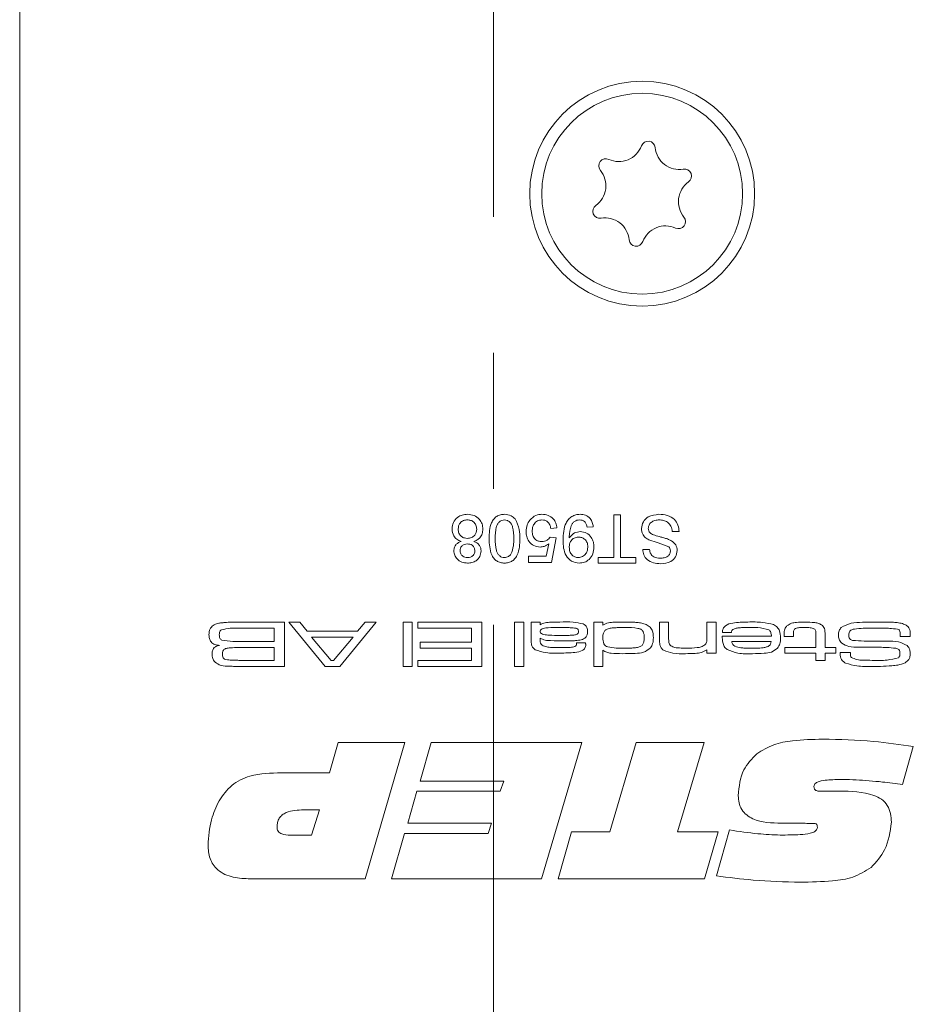
# Model space of a CAD drawing. Units: millimetres. Extents: x 0 to 210, y 0 to 297.
# Drawn here: x 136 to 153, y 104 to 122 of the extents above; entities that cross this region are included whole.
import ezdxf

# ---------------------------------------------------------------- set-up
doc = ezdxf.new("R2010")
doc.units = ezdxf.units.MM
doc.linetypes.add('CENTERX2', pattern=[20.32, 12.7, -2.54, 2.54, -2.54])

msp = doc.modelspace()

# ---------------------------------------------------------------- linework, layer by layer
at = {"color": 7, "linetype": 'CENTERX2', "lineweight": 0}
msp.add_line((145.192, 98.0602), (145.192, 198.049), dxfattribs=at)
at = {"color": 7, "linetype": 'Continuous', "lineweight": 15}
for p, q in [((136.342, 99.3133), (136.342, 182.8133)), ((147.4352, 112.0181), (147.4352, 112.8133)), ((147.4352, 112.8133), (147.562, 112.8133)), ((147.562, 112.8133), (147.562, 112.0181)), ((146.375, 112.5713), (146.2597, 112.5598)), ((147.0549, 112.5943), (146.9397, 112.5828)), ((146.2482, 112.3984), (146.3635, 112.3869)), ((146.3635, 112.3869), (146.2713, 111.9259)), ((148.6568, 112.5021), (148.5301, 112.5021)), ((146.1771, 112.0411), (146.2228, 112.274)), ((145.8449, 112.0411), (146.1771, 112.0411)), ((145.8449, 111.9259), (145.8449, 112.0411)), ((147.1471, 112.0181), (147.4352, 112.0181)), ((147.1471, 111.9144), (147.1471, 112.0181)), ((147.562, 112.0181), (147.8501, 112.0181)), ((147.8501, 112.0181), (147.8501, 111.9144)), ((147.9769, 112.1679), (148.1037, 112.1679)), ((146.2713, 111.9259), (145.8449, 111.9259)), ((147.8501, 111.9144), (147.1471, 111.9144)), ((140.4867, 110.8133), (141.2866, 110.8133)), ((141.2866, 110.8133), (141.2866, 109.9834)), ((142.0469, 109.9834), (141.3669, 110.8133)), ((141.3669, 110.8133), (141.5708, 110.8133)), ((141.5708, 110.8133), (141.7117, 110.6428)), ((142.9979, 110.8133), (142.319, 109.9834)), ((142.6517, 110.6428), (142.7935, 110.8133)), ((142.7935, 110.8133), (142.9979, 110.8133)), ((143.5035, 110.8133), (143.674, 110.8133)), ((143.5035, 109.9834), (143.5035, 110.8133)), ((143.674, 110.8133), (143.674, 109.9834)), ((143.7763, 110.6996), (143.7763, 110.8133)), ((143.7763, 110.8133), (144.9701, 110.8133)), ((144.9701, 110.8133), (144.9701, 109.9834)), ((145.584, 110.8133), (145.7545, 110.8133)), ((145.584, 109.9834), (145.584, 110.8133)), ((145.7545, 110.8133), (145.7545, 109.9834)), ((145.8909, 110.8133), (146.0615, 110.8133)), ((145.8909, 110.511), (145.8909, 110.8133)), ((146.0615, 110.8133), (146.0593, 110.7609)), ((147.0619, 110.8133), (147.2325, 110.8133)), ((147.0619, 109.9834), (147.0619, 110.8133)), ((147.2325, 110.8133), (147.2325, 110.7559)), ((148.2898, 110.8133), (148.4603, 110.8133)), ((148.2898, 110.4873), (148.2898, 110.8133)), ((148.4603, 110.8133), (148.4603, 110.5248)), ((149.1765, 110.8133), (149.3471, 110.8133)), ((149.1765, 110.5442), (149.1765, 110.8133)), ((149.3471, 110.8133), (149.3471, 110.2335)), ((141.0933, 110.6996), (140.4867, 110.6996)), ((141.0933, 110.4495), (141.0933, 110.6996)), ((141.7117, 110.6428), (142.6517, 110.6428)), ((141.793, 110.5291), (142.1566, 110.0971)), ((142.5666, 110.5291), (141.793, 110.5291)), ((142.2005, 110.0971), (142.5666, 110.5291)), ((144.7768, 110.6996), (143.7763, 110.6996)), ((144.7768, 110.4381), (144.7768, 110.6996)), ((149.4632, 110.5518), (150.382, 110.5518)), ((149.6338, 110.62), (149.4648, 110.62)), ((150.6204, 110.5404), (150.6204, 110.5868)), ((150.7909, 110.5404), (150.6204, 110.5404)), ((150.7909, 110.5868), (150.7909, 110.5404)), ((151.2116, 110.3358), (151.2117, 110.5634)), ((151.3821, 110.5927), (151.3821, 110.3358)), ((152.975, 110.5404), (152.787, 110.5404)), ((140.4867, 110.4495), (141.0933, 110.4495)), ((143.8218, 110.4381), (144.7768, 110.4381)), ((143.8218, 110.3244), (143.8218, 110.4381)), ((146.0615, 110.5107), (146.0615, 110.4724)), ((146.7393, 110.4268), (146.9058, 110.4268)), ((150.3775, 110.4495), (149.6414, 110.4495)), ((141.0933, 110.3358), (140.4867, 110.3358)), ((141.0933, 110.0971), (141.0933, 110.3358)), ((144.7768, 110.3244), (143.8218, 110.3244)), ((144.7768, 110.0971), (144.7768, 110.3244)), ((147.2325, 110.2849), (147.2325, 109.9834)), ((149.1765, 110.2335), (149.1765, 110.296)), ((149.3471, 110.2335), (149.1765, 110.2335)), ((150.6317, 110.3358), (151.2116, 110.3358)), ((150.6317, 110.2335), (150.6317, 110.3358)), ((151.2116, 110.2335), (150.6317, 110.2335)), ((151.2116, 110.0971), (151.2116, 110.2335)), ((151.3821, 110.3358), (151.5867, 110.3358)), ((151.5867, 110.2335), (151.3821, 110.2335)), ((151.3821, 110.2335), (151.3821, 110.0971)), ((151.5867, 110.3358), (151.5867, 110.2335)), ((151.6647, 110.2449), (151.8571, 110.2449)), ((151.8571, 110.2449), (151.8571, 110.2212)), ((140.4867, 110.0971), (141.0933, 110.0971)), ((141.2866, 109.9834), (140.4867, 109.9835)), ((142.319, 109.9834), (142.0469, 109.9834)), ((142.1566, 110.0971), (142.2005, 110.0971)), ((143.674, 109.9834), (143.5035, 109.9834)), ((143.7763, 110.0971), (144.7768, 110.0971)), ((143.7763, 109.9834), (143.7763, 110.0971)), ((144.9701, 109.9834), (143.7763, 109.9834)), ((145.7545, 109.9834), (145.584, 109.9834)), ((147.2325, 109.9834), (147.0619, 109.9834)), ((151.3821, 110.0971), (151.2116, 110.0971)), ((142.1274, 107.9975), (142.2865, 108.5633)), ((142.2865, 108.5633), (143.5371, 108.5633)), ((143.5371, 108.5633), (142.7915, 106.017)), ((143.8195, 107.8403), (144.0233, 108.5633)), ((144.0233, 108.5633), (146.8378, 108.5633)), ((146.8378, 108.5633), (146.0863, 106.017)), ((147.3643, 106.8972), (147.856, 108.5633)), ((147.856, 108.5633), (149.1223, 108.5633)), ((149.1223, 108.5633), (148.6291, 106.8972)), ((153.0306, 108.4891), (152.8316, 107.7813)), ((141.2339, 107.9975), (142.1274, 107.9975)), ((145.3819, 107.8403), (143.8195, 107.8403)), ((145.3181, 107.6517), (145.3819, 107.8403)), ((143.5926, 107.0544), (143.7591, 107.6517)), ((143.7591, 107.6517), (145.3181, 107.6517)), ((151.6003, 107.6551), (151.6528, 107.6551)), ((141.9412, 107.3059), (141.649, 107.3059)), ((141.7885, 106.8343), (141.9412, 107.3059)), ((145.155, 107.0544), (143.5926, 107.0544)), ((145.0912, 106.8658), (145.155, 107.0544)), ((151.0099, 107.0544), (150.5678, 107.0544)), ((143.2856, 106.017), (143.5287, 106.8658)), ((143.5287, 106.8658), (145.0912, 106.8658)), ((146.3977, 106.017), (146.6472, 106.8972)), ((146.6472, 106.8972), (147.3643, 106.8972)), ((148.6291, 106.8972), (149.3841, 106.8972)), ((149.3841, 106.8972), (149.1326, 106.017)), ((149.3526, 106.073), (149.5997, 106.9291)), ((141.3995, 106.8343), (141.7885, 106.8343)), ((142.7915, 106.017), (140.6504, 106.017)), ((146.0863, 106.017), (143.2856, 106.017)), ((149.1326, 106.017), (146.3977, 106.017))]:
    msp.add_line(p, q, dxfattribs=at)
for radius in [2.1, 1.875]:
    msp.add_circle((147.967, 118.8133), radius, dxfattribs=at)
for centre, radius, start, end in [((148.0782, 119.6612), 0.1323, 5.58699, 159.45836), ((147.5302, 119.8666), 0.453, 245.58699, 339.45836), ((148.6607, 119.7182), 0.453, 185.58699, 279.45836), ((147.2883, 119.3336), 0.1323, 65.58699, 219.45836), ((146.8364, 118.9617), 0.453, 305.58699, 39.45836), ((148.7569, 119.1409), 0.1323, 305.58699, 99.45836), ((149.0975, 118.6649), 0.453, 125.58699, 219.45836), ((147.177, 118.4857), 0.1323, 125.58699, 279.45836), ((147.2732, 117.9084), 0.453, 5.58699, 99.45836), ((148.6456, 118.2929), 0.1323, 245.58699, 39.45836), ((148.4037, 117.76), 0.453, 65.58699, 159.45836), ((147.8557, 117.9654), 0.1323, 185.58699, 339.45836)]:
    msp.add_arc(centre, radius, start, end, dxfattribs=at)
for points, knots in [([(144.4158, 112.5516), (144.4206, 112.5934), (144.4302, 112.6768), (144.5092, 112.7687), (144.6056, 112.8186), (144.6711, 112.8227), (144.7039, 112.8248)], [0, 0, 0, 0, 0.2795532, 0.5590023, 0.7792468, 1, 1, 1, 1]), ([(144.7039, 112.8248), (144.746, 112.8212), (144.8301, 112.8141), (144.927, 112.7413), (144.9839, 112.6475), (144.9893, 112.5816), (144.992, 112.5486)], [0, 0, 0, 0, 0.28015538, 0.55933807, 0.77950247, 1, 1, 1, 1]), ([(145.1073, 112.37), (145.1108, 112.4736), (145.1152, 112.6032), (145.1913, 112.7367), (145.2475, 112.7899), (145.3191, 112.8204), (145.37, 112.8233), (145.3954, 112.8248)], [0, 0, 0, 0, 0.4990967, 0.6244486, 0.7495485, 0.87466, 1, 1, 1, 1]), ([(145.3954, 112.8248), (145.4386, 112.8211), (145.5159, 112.8145), (145.5716, 112.7615), (145.5962, 112.7382)], [0, 0, 0, 0, 0.55971572, 1, 1, 1, 1]), ([(145.5962, 112.7382), (145.6268, 112.6729), (145.6818, 112.5558), (145.683, 112.4269), (145.6835, 112.37)], [0, 0, 0, 0, 0.5579733, 1, 1, 1, 1]), ([(145.8675, 112.7157), (145.9033, 112.7512), (145.9672, 112.8149), (146.0563, 112.8218), (146.0957, 112.8248)], [0, 0, 0, 0, 0.5584849, 1, 1, 1, 1]), ([(146.0957, 112.8248), (146.135, 112.8216), (146.2135, 112.8151), (146.3057, 112.7492), (146.3601, 112.6626), (146.37, 112.6017), (146.375, 112.5713)], [0, 0, 0, 0, 0.2800486, 0.5592618, 0.7794466, 1, 1, 1, 1]), ([(146.4902, 112.3456), (146.4942, 112.4564), (146.4991, 112.5949), (146.5879, 112.7325), (146.6499, 112.786), (146.7254, 112.8194), (146.7795, 112.823), (146.8066, 112.8248)], [0, 0, 0, 0, 0.4985842, 0.6240165, 0.7493216, 0.8746131, 1, 1, 1, 1]), ([(146.8066, 112.8248), (146.8419, 112.8218), (146.9123, 112.8158), (146.9944, 112.755), (147.0404, 112.676), (147.0501, 112.6216), (147.0549, 112.5943)], [0, 0, 0, 0, 0.2799326, 0.5589425, 0.7792513, 1, 1, 1, 1]), ([(147.9538, 112.5581), (147.961, 112.6019), (147.9754, 112.6895), (148.0973, 112.8038), (148.2109, 112.8168), (148.2803, 112.8248)], [0, 0, 0, 0, 0.2799417, 0.5600797, 1, 1, 1, 1]), ([(148.2803, 112.8248), (148.3327, 112.8222), (148.4372, 112.8169), (148.5687, 112.7416), (148.6428, 112.6249), (148.6521, 112.5431), (148.6568, 112.5021)], [0, 0, 0, 0, 0.2808205, 0.5595693, 0.779624, 1, 1, 1, 1]), ([(144.5836, 112.3203), (144.557, 112.3313), (144.5039, 112.3532), (144.4312, 112.4317), (144.4217, 112.5062), (144.4158, 112.5516)], [0, 0, 0, 0, 0.2812138, 0.561731, 1, 1, 1, 1]), ([(144.703, 112.7211), (144.6773, 112.7191), (144.6259, 112.715), (144.567, 112.6693), (144.5356, 112.6103), (144.5326, 112.5701), (144.5311, 112.55)], [0, 0, 0, 0, 0.2802073, 0.5591052, 0.7793539, 1, 1, 1, 1]), ([(144.5311, 112.55), (144.5336, 112.5239), (144.5387, 112.4717), (144.5847, 112.4115), (144.645, 112.3794), (144.6859, 112.3767), (144.7065, 112.3754)], [0, 0, 0, 0, 0.2799814, 0.5592607, 0.7793218, 1, 1, 1, 1]), ([(144.8768, 112.5464), (144.8744, 112.5724), (144.8697, 112.6242), (144.8253, 112.6859), (144.7639, 112.7152), (144.7233, 112.7191), (144.703, 112.7211)], [0, 0, 0, 0, 0.2804551, 0.5585534, 0.7792147, 1, 1, 1, 1]), ([(144.7065, 112.3754), (144.7321, 112.3775), (144.7832, 112.3816), (144.8407, 112.4282), (144.8723, 112.4865), (144.8753, 112.5264), (144.8768, 112.5464)], [0, 0, 0, 0, 0.2801094, 0.559015, 0.779274, 1, 1, 1, 1]), ([(144.992, 112.5486), (144.99, 112.5196), (144.9859, 112.4617), (144.9445, 112.3898), (144.8862, 112.3418), (144.843, 112.3274), (144.8213, 112.3203)], [0, 0, 0, 0, 0.2801923, 0.559525, 0.779549, 1, 1, 1, 1]), ([(145.3954, 112.7211), (145.3771, 112.7191), (145.3405, 112.7152), (145.2945, 112.6827), (145.2598, 112.6397), (145.2245, 112.5348), (145.2234, 112.443), (145.2225, 112.3696)], [0, 0, 0, 0, 0.1246563, 0.2494203, 0.3743874, 0.4995905, 1, 1, 1, 1]), ([(145.5683, 112.3696), (145.5673, 112.443), (145.5662, 112.5347), (145.5312, 112.6398), (145.4962, 112.6826), (145.4505, 112.7155), (145.4137, 112.7192), (145.3954, 112.7211)], [0, 0, 0, 0, 0.5003629, 0.6255677, 0.7505383, 0.8753036, 1, 1, 1, 1]), ([(145.7988, 112.505), (145.802, 112.5477), (145.8077, 112.6239), (145.8493, 112.6876), (145.8675, 112.7157)], [0, 0, 0, 0, 0.5597607, 1, 1, 1, 1]), ([(146.095, 112.7211), (146.0655, 112.718), (146.0066, 112.7119), (145.9457, 112.6508), (145.9177, 112.5807), (145.9152, 112.5348), (145.914, 112.5119)], [0, 0, 0, 0, 0.2795388, 0.5582516, 0.7788844, 1, 1, 1, 1]), ([(146.2597, 112.5598), (146.255, 112.5832), (146.2454, 112.63), (146.2067, 112.6868), (146.1513, 112.7172), (146.1138, 112.7198), (146.095, 112.7211)], [0, 0, 0, 0, 0.2807138, 0.5599263, 0.7796221, 1, 1, 1, 1]), ([(146.8007, 112.7211), (146.7833, 112.7198), (146.7487, 112.7171), (146.7012, 112.6939), (146.6631, 112.6575), (146.6188, 112.5626), (146.6111, 112.476), (146.6049, 112.4067)], [0, 0, 0, 0, 0.12519118, 0.25029999, 0.37536102, 0.50063847, 1, 1, 1, 1]), ([(146.9397, 112.5828), (146.9354, 112.6026), (146.9269, 112.6421), (146.8953, 112.691), (146.8485, 112.7174), (146.8166, 112.7199), (146.8007, 112.7211)], [0, 0, 0, 0, 0.2807276, 0.5598101, 0.779704, 1, 1, 1, 1]), ([(148.1098, 112.3408), (148.086, 112.3529), (148.0385, 112.377), (147.9867, 112.432), (147.9581, 112.4954), (147.9553, 112.5372), (147.9538, 112.5581)], [0, 0, 0, 0, 0.2802585, 0.5596944, 0.7798144, 1, 1, 1, 1]), ([(148.2859, 112.7211), (148.2589, 112.7194), (148.2051, 112.716), (148.1356, 112.683), (148.0897, 112.6276), (148.0836, 112.5854), (148.0806, 112.5643)], [0, 0, 0, 0, 0.2808543, 0.5607254, 0.7804556, 1, 1, 1, 1]), ([(148.0806, 112.5643), (148.0821, 112.5488), (148.0851, 112.5178), (148.1179, 112.4704), (148.1542, 112.4533), (148.1764, 112.4429)], [0, 0, 0, 0, 0.280145, 0.5598842, 1, 1, 1, 1]), ([(148.5301, 112.5021), (148.5249, 112.5364), (148.5147, 112.6047), (148.4482, 112.6794), (148.3666, 112.7155), (148.3128, 112.7192), (148.2859, 112.7211)], [0, 0, 0, 0, 0.2805905, 0.5586566, 0.7791982, 1, 1, 1, 1]), ([(145.3954, 111.9144), (145.3699, 111.916), (145.319, 111.9193), (145.2476, 111.9499), (145.1902, 112.0021), (145.1189, 112.1385), (145.1125, 112.2672), (145.1073, 112.37)], [0, 0, 0, 0, 0.1253845, 0.2506435, 0.375694, 0.5011012, 1, 1, 1, 1]), ([(145.2225, 112.3696), (145.2234, 112.2959), (145.2244, 112.2038), (145.2605, 112.0989), (145.295, 112.0556), (145.3414, 112.0233), (145.3783, 112.0198), (145.3967, 112.0181)], [0, 0, 0, 0, 0.5003787, 0.6255594, 0.7505268, 0.875236, 1, 1, 1, 1]), ([(145.6835, 112.37), (145.6801, 112.2662), (145.6758, 112.1364), (145.5995, 112.0029), (145.5433, 111.9497), (145.4717, 111.9189), (145.4209, 111.9159), (145.3954, 111.9144)], [0, 0, 0, 0, 0.4991644, 0.6245183, 0.7495907, 0.8746712, 1, 1, 1, 1]), ([(145.5162, 112.0797), (145.535, 112.1321), (145.5685, 112.2261), (145.5684, 112.3256), (145.5683, 112.3696)], [0, 0, 0, 0, 0.5580588, 1, 1, 1, 1]), ([(146.0626, 112.214), (146.0214, 112.2194), (145.939, 112.23), (145.8521, 112.3123), (145.805, 112.4081), (145.8008, 112.4727), (145.7988, 112.505)], [0, 0, 0, 0, 0.27915896, 0.55874551, 0.77914129, 1, 1, 1, 1]), ([(145.914, 112.5119), (145.9158, 112.4836), (145.9194, 112.4274), (145.9621, 112.3569), (146.028, 112.3217), (146.0722, 112.3191), (146.0944, 112.3177)], [0, 0, 0, 0, 0.2806528, 0.559595, 0.7792903, 1, 1, 1, 1]), ([(146.0944, 112.3177), (146.1114, 112.3186), (146.1453, 112.3202), (146.2028, 112.3439), (146.231, 112.3777), (146.2482, 112.3984)], [0, 0, 0, 0, 0.2809302, 0.5611742, 1, 1, 1, 1]), ([(146.6049, 112.4067), (146.605, 112.4026), (146.6051, 112.3953), (146.6054, 112.3879), (146.6055, 112.3847)], [0, 0, 0, 0, 0.5599975, 1, 1, 1, 1]), ([(146.6055, 112.3847), (146.6361, 112.4213), (146.6908, 112.4866), (146.7744, 112.4974), (146.8113, 112.5021)], [0, 0, 0, 0, 0.5591022, 1, 1, 1, 1]), ([(146.7762, 112.3984), (146.7493, 112.3954), (146.6956, 112.3895), (146.6369, 112.3372), (146.609, 112.2733), (146.6067, 112.2313), (146.6055, 112.2102)], [0, 0, 0, 0, 0.279527, 0.5586946, 0.7790279, 1, 1, 1, 1]), ([(146.9512, 112.2189), (146.9489, 112.2454), (146.9443, 112.2983), (146.8991, 112.3603), (146.8386, 112.3942), (146.797, 112.397), (146.7762, 112.3984)], [0, 0, 0, 0, 0.28015101, 0.55934683, 0.77937049, 1, 1, 1, 1]), ([(146.8113, 112.5021), (146.8517, 112.4966), (146.9326, 112.4855), (147.0172, 112.4033), (147.0609, 112.308), (147.0646, 112.2445), (147.0665, 112.2128)], [0, 0, 0, 0, 0.2790336, 0.55856633, 0.77905644, 1, 1, 1, 1]), ([(148.1764, 112.4429), (148.2119, 112.4315), (148.2704, 112.4127), (148.3533, 112.3917), (148.423, 112.3718), (148.4674, 112.3528), (148.4895, 112.3433)], [0, 0, 0, 0, 0.3399397, 0.5600248, 0.7800825, 1, 1, 1, 1]), ([(144.4504, 112.144), (144.4523, 112.1661), (144.4563, 112.2104), (144.4996, 112.2805), (144.5518, 112.3052), (144.5836, 112.3203)], [0, 0, 0, 0, 0.2805984, 0.5607536, 1, 1, 1, 1]), ([(144.7028, 112.2716), (144.6832, 112.2704), (144.6441, 112.268), (144.597, 112.2368), (144.5697, 112.1931), (144.567, 112.1624), (144.5656, 112.147)], [0, 0, 0, 0, 0.2804714, 0.5592014, 0.7795715, 1, 1, 1, 1]), ([(144.8422, 112.1416), (144.8402, 112.1618), (144.8362, 112.2022), (144.7985, 112.2478), (144.7504, 112.2693), (144.7187, 112.2709), (144.7028, 112.2716)], [0, 0, 0, 0, 0.2797387, 0.5586516, 0.7789863, 1, 1, 1, 1]), ([(144.8213, 112.3203), (144.8423, 112.3115), (144.8841, 112.2941), (144.9296, 112.2483), (144.9542, 112.1945), (144.9564, 112.1589), (144.9575, 112.1411)], [0, 0, 0, 0, 0.28022427, 0.55944762, 0.77960599, 1, 1, 1, 1]), ([(146.2228, 112.274), (146.1956, 112.2552), (146.1469, 112.2218), (146.0883, 112.2164), (146.0626, 112.214)], [0, 0, 0, 0, 0.5599221, 1, 1, 1, 1]), ([(146.7909, 111.9144), (146.7413, 111.9218), (146.6421, 111.9365), (146.4984, 112.0917), (146.4935, 112.2441), (146.4902, 112.3456)], [0, 0, 0, 0, 0.2499472, 0.4998909, 1, 1, 1, 1]), ([(146.6055, 112.2102), (146.6072, 112.1833), (146.6107, 112.1295), (146.6506, 112.0631), (146.7098, 112.0235), (146.7521, 112.0199), (146.7733, 112.0181)], [0, 0, 0, 0, 0.2806351, 0.5599667, 0.7798029, 1, 1, 1, 1]), ([(146.7733, 112.0181), (146.8016, 112.0216), (146.8581, 112.0285), (146.9169, 112.0862), (146.9473, 112.1525), (146.9499, 112.1967), (146.9512, 112.2189)], [0, 0, 0, 0, 0.2792515, 0.5586196, 0.7791087, 1, 1, 1, 1]), ([(147.0665, 112.2128), (147.0631, 112.17), (147.0564, 112.0845), (146.9859, 111.9837), (146.8916, 111.9231), (146.8245, 111.9173), (146.7909, 111.9144)], [0, 0, 0, 0, 0.2802841, 0.5596358, 0.7797003, 1, 1, 1, 1]), ([(148.4633, 112.2201), (148.3982, 112.2449), (148.2818, 112.2891), (148.1625, 112.325), (148.1098, 112.3408)], [0, 0, 0, 0, 0.5583823, 1, 1, 1, 1]), ([(148.4955, 112.1407), (148.4939, 112.1575), (148.4912, 112.1874), (148.4718, 112.2101), (148.4633, 112.2201)], [0, 0, 0, 0, 0.5596169, 1, 1, 1, 1]), ([(148.4895, 112.3433), (148.5098, 112.3319), (148.5501, 112.309), (148.6077, 112.2457), (148.6167, 112.1856), (148.6223, 112.149)], [0, 0, 0, 0, 0.2814517, 0.5623119, 1, 1, 1, 1]), ([(144.7054, 111.9144), (144.6693, 111.9171), (144.5972, 111.9227), (144.5119, 111.981), (144.4586, 112.0591), (144.4531, 112.1157), (144.4504, 112.144)], [0, 0, 0, 0, 0.2803483, 0.5596925, 0.7798209, 1, 1, 1, 1]), ([(144.5656, 112.147), (144.5679, 112.1271), (144.5726, 112.0873), (144.6101, 112.043), (144.6571, 112.0208), (144.6883, 112.019), (144.7039, 112.0181)], [0, 0, 0, 0, 0.2796927, 0.5591452, 0.7793167, 1, 1, 1, 1]), ([(144.7039, 112.0181), (144.7235, 112.0193), (144.7626, 112.0218), (144.8092, 112.0531), (144.8376, 112.0957), (144.8407, 112.1263), (144.8422, 112.1416)], [0, 0, 0, 0, 0.2803832, 0.5593991, 0.7796916, 1, 1, 1, 1]), ([(144.9575, 112.1411), (144.9529, 112.1055), (144.9438, 112.0343), (144.873, 111.9583), (144.7892, 111.9193), (144.7333, 111.916), (144.7054, 111.9144)], [0, 0, 0, 0, 0.2792045, 0.5586266, 0.7790593, 1, 1, 1, 1]), ([(145.3967, 112.0181), (145.4097, 112.019), (145.4358, 112.0207), (145.4797, 112.0393), (145.5024, 112.0644), (145.5162, 112.0797)], [0, 0, 0, 0, 0.28045324, 0.56068848, 1, 1, 1, 1]), ([(148.3102, 111.9029), (148.2657, 111.9057), (148.1768, 111.9113), (148.0617, 111.9677), (147.9916, 112.0633), (147.9818, 112.133), (147.9769, 112.1679)], [0, 0, 0, 0, 0.2808101, 0.5601693, 0.7798763, 1, 1, 1, 1]), ([(148.1037, 112.1679), (148.1085, 112.141), (148.1181, 112.0875), (148.1906, 112.014), (148.2617, 112.0094), (148.3052, 112.0066)], [0, 0, 0, 0, 0.2811337, 0.5603398, 1, 1, 1, 1]), ([(148.3052, 112.0066), (148.3296, 112.0074), (148.3784, 112.0092), (148.4432, 112.0345), (148.4876, 112.083), (148.4929, 112.1215), (148.4955, 112.1407)], [0, 0, 0, 0, 0.2812681, 0.560773, 0.78068, 1, 1, 1, 1]), ([(148.6223, 112.149), (148.6156, 112.1075), (148.6023, 112.0244), (148.4837, 111.919), (148.376, 111.909), (148.3102, 111.9029)], [0, 0, 0, 0, 0.2797551, 0.5593623, 1, 1, 1, 1]), ([(139.8768, 110.5749), (139.879, 110.6132), (139.8829, 110.6814), (139.9313, 110.7286), (139.9525, 110.7493)], [0, 0, 0, 0, 0.5610542, 1, 1, 1, 1]), ([(139.9525, 110.7493), (139.9823, 110.7639), (140.0315, 110.7879), (140.1071, 110.7978), (140.1708, 110.8045), (140.2136, 110.8068), (140.235, 110.808)], [0, 0, 0, 0, 0.3388729, 0.5591879, 0.7795908, 1, 1, 1, 1]), ([(140.235, 110.808), (140.2819, 110.8098), (140.3658, 110.8131), (140.4497, 110.8132), (140.4867, 110.8133)], [0, 0, 0, 0, 0.5599927, 1, 1, 1, 1]), ([(146.0593, 110.7609), (146.0914, 110.7761), (146.1558, 110.8068), (146.2839, 110.8107), (146.3745, 110.8123), (146.4299, 110.8133)], [0, 0, 0, 0, 0.2786699, 0.5590886, 1, 1, 1, 1]), ([(146.3983, 110.711), (146.337, 110.7103), (146.2451, 110.7092), (146.1378, 110.7017), (146.0864, 110.6832), (146.0643, 110.66), (146.0624, 110.6445), (146.0615, 110.6367)], [0, 0, 0, 0, 0.5009251, 0.7511362, 0.8755806, 0.9377988, 1, 1, 1, 1]), ([(146.7324, 110.6968), (146.6947, 110.7012), (146.6327, 110.7084), (146.5456, 110.7097), (146.472, 110.7109), (146.4228, 110.711), (146.3983, 110.711)], [0, 0, 0, 0, 0.3396576, 0.5597684, 0.7798842, 1, 1, 1, 1]), ([(146.4299, 110.8133), (146.5121, 110.8157), (146.6586, 110.8199), (146.8018, 110.79), (146.8646, 110.7769)], [0, 0, 0, 0, 0.5616125, 1, 1, 1, 1]), ([(146.8646, 110.7769), (146.879, 110.7692), (146.9077, 110.754), (146.9449, 110.7062), (146.947, 110.6636), (146.9482, 110.6376)], [0, 0, 0, 0, 0.2809552, 0.5602905, 1, 1, 1, 1]), ([(147.2325, 110.7559), (147.2665, 110.7723), (147.3347, 110.8054), (147.4707, 110.8104), (147.567, 110.8122), (147.6259, 110.8133)], [0, 0, 0, 0, 0.27851165, 0.55899084, 1, 1, 1, 1]), ([(147.6517, 110.711), (147.6131, 110.7109), (147.5495, 110.7107), (147.4612, 110.7074), (147.3862, 110.703), (147.3382, 110.689), (147.3142, 110.682)], [0, 0, 0, 0, 0.3402209, 0.5603584, 0.7804454, 1, 1, 1, 1]), ([(147.6259, 110.8133), (147.6712, 110.813), (147.7457, 110.8126), (147.8492, 110.8083), (147.937, 110.8005), (147.9931, 110.7837), (148.0212, 110.7753)], [0, 0, 0, 0, 0.3401261, 0.5602076, 0.780202, 1, 1, 1, 1]), ([(148.0055, 110.5197), (148.0041, 110.5602), (148.002, 110.6208), (147.9458, 110.6825), (147.8282, 110.7093), (147.7302, 110.7102), (147.6517, 110.711)], [0, 0, 0, 0, 0.2490368, 0.3730074, 0.4982382, 1, 1, 1, 1]), ([(148.0212, 110.7753), (148.0488, 110.7626), (148.1038, 110.7374), (148.1697, 110.6461), (148.1737, 110.5678), (148.1761, 110.5198)], [0, 0, 0, 0, 0.2806773, 0.559895, 1, 1, 1, 1]), ([(149.4648, 110.62), (149.4678, 110.6439), (149.4736, 110.6916), (149.5385, 110.7674), (149.7058, 110.8095), (149.8471, 110.8118), (149.9414, 110.8133)], [0, 0, 0, 0, 0.1248501, 0.2493422, 0.4983156, 1, 1, 1, 1]), ([(149.9569, 110.711), (149.9228, 110.7108), (149.8665, 110.7106), (149.7886, 110.7069), (149.722, 110.7019), (149.6812, 110.6847), (149.6608, 110.6762)], [0, 0, 0, 0, 0.3404119, 0.5606747, 0.78083, 1, 1, 1, 1]), ([(149.9414, 110.8133), (150.0324, 110.8152), (150.1944, 110.8185), (150.3519, 110.7813), (150.4211, 110.765)], [0, 0, 0, 0, 0.5611838, 1, 1, 1, 1]), ([(150.3312, 110.6689), (150.2625, 110.6855), (150.1394, 110.7152), (150.0129, 110.7123), (149.9569, 110.711)], [0, 0, 0, 0, 0.5573006, 1, 1, 1, 1]), ([(150.4211, 110.765), (150.4448, 110.7506), (150.4923, 110.7218), (150.5443, 110.6338), (150.5492, 110.5626), (150.5522, 110.5191)], [0, 0, 0, 0, 0.2799698, 0.559951, 1, 1, 1, 1]), ([(150.6204, 110.5868), (150.6197, 110.62), (150.6184, 110.6792), (150.6552, 110.7248), (150.6714, 110.7447)], [0, 0, 0, 0, 0.5618962, 1, 1, 1, 1]), ([(150.6714, 110.7447), (150.6986, 110.7616), (150.7534, 110.7956), (150.8687, 110.81), (150.9506, 110.8121), (151.0007, 110.8133)], [0, 0, 0, 0, 0.27834204, 0.558847, 1, 1, 1, 1]), ([(150.9911, 110.711), (150.97, 110.7108), (150.9352, 110.7106), (150.8871, 110.7071), (150.8459, 110.7012), (150.8229, 110.6863), (150.8113, 110.6788)], [0, 0, 0, 0, 0.34063363, 0.56100884, 0.78108386, 1, 1, 1, 1]), ([(151.1893, 110.6785), (151.1685, 110.6886), (151.134, 110.7055), (151.0807, 110.7086), (151.036, 110.7107), (151.0061, 110.7109), (150.9911, 110.711)], [0, 0, 0, 0, 0.3378876, 0.55855557, 0.77926978, 1, 1, 1, 1]), ([(151.0007, 110.8133), (151.0646, 110.8121), (151.1535, 110.8104), (151.2674, 110.7903), (151.3104, 110.7636), (151.3318, 110.7502)], [0, 0, 0, 0, 0.5607519, 0.7809283, 1, 1, 1, 1]), ([(151.3318, 110.7502), (151.3431, 110.7386), (151.3658, 110.7155), (151.3811, 110.6588), (151.3817, 110.6178), (151.3821, 110.5927)], [0, 0, 0, 0, 0.2795838, 0.559093, 1, 1, 1, 1]), ([(151.6322, 110.5653), (151.6342, 110.5952), (151.6378, 110.6485), (151.6686, 110.6919), (151.6821, 110.711)], [0, 0, 0, 0, 0.5599768, 1, 1, 1, 1]), ([(151.6821, 110.711), (151.7441, 110.7426), (151.869, 110.8065), (152.1218, 110.8073), (152.3003, 110.811), (152.4094, 110.8133)], [0, 0, 0, 0, 0.2765282, 0.5578124, 1, 1, 1, 1]), ([(152.4094, 110.8133), (152.4598, 110.8132), (152.5428, 110.813), (152.6581, 110.8087), (152.7561, 110.8026), (152.819, 110.785), (152.8504, 110.7762)], [0, 0, 0, 0, 0.3401539, 0.5602475, 0.7802769, 1, 1, 1, 1]), ([(152.8504, 110.7762), (152.8716, 110.7672), (152.9138, 110.7493), (152.9702, 110.6844), (152.9724, 110.6241), (152.9737, 110.5872)], [0, 0, 0, 0, 0.2812492, 0.5600945, 1, 1, 1, 1]), ([(140.0754, 110.3774), (140.0459, 110.3807), (139.987, 110.3873), (139.9138, 110.4339), (139.8803, 110.505), (139.878, 110.5516), (139.8768, 110.5749)], [0, 0, 0, 0, 0.2808632, 0.5593579, 0.779165, 1, 1, 1, 1]), ([(140.1113, 110.668), (140.1032, 110.6619), (140.0869, 110.6496), (140.0724, 110.6154), (140.071, 110.5895), (140.0701, 110.5737)], [0, 0, 0, 0, 0.2792467, 0.559457, 1, 1, 1, 1]), ([(140.0701, 110.5737), (140.0714, 110.5521), (140.0733, 110.5219), (140.0945, 110.489), (140.1089, 110.4802), (140.1161, 110.4758)], [0, 0, 0, 0, 0.5591271, 0.7795772, 1, 1, 1, 1]), ([(140.4867, 110.6996), (140.4157, 110.7016), (140.2892, 110.7051), (140.1655, 110.6793), (140.1113, 110.668)], [0, 0, 0, 0, 0.5616646, 1, 1, 1, 1]), ([(146.0615, 110.6367), (146.063, 110.6285), (146.066, 110.6121), (146.0926, 110.5904), (146.1477, 110.5738), (146.2623, 110.5646), (146.3603, 110.5637), (146.4256, 110.5632)], [0, 0, 0, 0, 0.06175678, 0.12399202, 0.24880358, 0.49906895, 1, 1, 1, 1]), ([(146.4256, 110.5632), (146.4615, 110.5632), (146.5206, 110.5633), (146.6027, 110.5648), (146.6725, 110.5659), (146.718, 110.575), (146.7408, 110.5795)], [0, 0, 0, 0, 0.3401692, 0.5602766, 0.7803709, 1, 1, 1, 1]), ([(146.7777, 110.639), (146.7772, 110.6465), (146.7761, 110.6613), (146.7616, 110.6852), (146.7435, 110.6924), (146.7324, 110.6968)], [0, 0, 0, 0, 0.2810894, 0.5612768, 1, 1, 1, 1]), ([(146.7408, 110.5795), (146.7472, 110.5825), (146.76, 110.5884), (146.7755, 110.6097), (146.7769, 110.6279), (146.7777, 110.639)], [0, 0, 0, 0, 0.2804097, 0.5605876, 1, 1, 1, 1]), ([(146.9482, 110.6376), (146.9472, 110.6172), (146.9452, 110.5766), (146.9176, 110.5243), (146.8733, 110.4947), (146.8429, 110.4851), (146.8276, 110.4802)], [0, 0, 0, 0, 0.2806675, 0.5592924, 0.7792829, 1, 1, 1, 1]), ([(147.3142, 110.682), (147.2984, 110.6733), (147.267, 110.6559), (147.2346, 110.5979), (147.2333, 110.5519), (147.2325, 110.5237)], [0, 0, 0, 0, 0.2800673, 0.5592476, 1, 1, 1, 1]), ([(147.2325, 110.5237), (147.2332, 110.4828), (147.2342, 110.4256), (147.2804, 110.3681), (147.3093, 110.3556), (147.3238, 110.3493)], [0, 0, 0, 0, 0.5589896, 0.7791717, 1, 1, 1, 1]), ([(148.4603, 110.5248), (148.4606, 110.506), (148.4611, 110.4749), (148.4648, 110.4321), (148.4755, 110.3961), (148.493, 110.3788), (148.5017, 110.3701)], [0, 0, 0, 0, 0.34072, 0.5610727, 0.7805948, 1, 1, 1, 1]), ([(149.1378, 110.3866), (149.1444, 110.3935), (149.1577, 110.4072), (149.1701, 110.4366), (149.1743, 110.4705), (149.1763, 110.5073), (149.1765, 110.5319), (149.1765, 110.5442)], [0, 0, 0, 0, 0.1697012, 0.3395052, 0.5595007, 0.7797376, 1, 1, 1, 1]), ([(149.5551, 110.299), (149.535, 110.3165), (149.495, 110.3514), (149.4657, 110.4436), (149.4642, 110.5107), (149.4632, 110.5518)], [0, 0, 0, 0, 0.2800294, 0.5589563, 1, 1, 1, 1]), ([(149.6608, 110.6762), (149.6563, 110.6722), (149.6473, 110.6642), (149.6387, 110.6442), (149.6356, 110.6292), (149.6338, 110.62)], [0, 0, 0, 0, 0.2791353, 0.5600886, 1, 1, 1, 1]), ([(150.382, 110.5518), (150.3792, 110.5765), (150.3753, 110.6109), (150.3538, 110.6503), (150.3387, 110.6627), (150.3312, 110.6689)], [0, 0, 0, 0, 0.5594355, 0.779825, 1, 1, 1, 1]), ([(150.8113, 110.6788), (150.8058, 110.6715), (150.7946, 110.657), (150.7914, 110.624), (150.7911, 110.6009), (150.7909, 110.5868)], [0, 0, 0, 0, 0.27881941, 0.55911159, 1, 1, 1, 1]), ([(151.2117, 110.5634), (151.2114, 110.5771), (151.2109, 110.5997), (151.209, 110.6307), (151.2078, 110.6584), (151.1955, 110.6718), (151.1893, 110.6785)], [0, 0, 0, 0, 0.3406318, 0.5610494, 0.7811138, 1, 1, 1, 1]), ([(151.6935, 110.4161), (151.6733, 110.4405), (151.6372, 110.4843), (151.6337, 110.5405), (151.6322, 110.5653)], [0, 0, 0, 0, 0.5583422, 1, 1, 1, 1]), ([(151.9296, 110.6822), (151.9143, 110.6791), (151.8838, 110.6729), (151.8466, 110.6475), (151.8279, 110.6107), (151.8263, 110.5863), (151.8255, 110.574)], [0, 0, 0, 0, 0.2806193, 0.5598022, 0.7796634, 1, 1, 1, 1]), ([(151.8255, 110.574), (151.8258, 110.561), (151.8266, 110.5351), (151.8397, 110.4994), (151.8679, 110.4792), (151.8876, 110.4735), (151.8974, 110.4706)], [0, 0, 0, 0, 0.2808992, 0.5598312, 0.7794582, 1, 1, 1, 1]), ([(152.3081, 110.6996), (152.2373, 110.6996), (152.1108, 110.6996), (151.9849, 110.6875), (151.9296, 110.6822)], [0, 0, 0, 0, 0.560096, 1, 1, 1, 1]), ([(152.7334, 110.6811), (152.6854, 110.6868), (152.6064, 110.6962), (152.4956, 110.698), (152.4019, 110.6994), (152.3394, 110.6995), (152.3081, 110.6996)], [0, 0, 0, 0, 0.3396764, 0.5597826, 0.7798921, 1, 1, 1, 1]), ([(152.7865, 110.568), (152.7857, 110.5909), (152.7846, 110.6195), (152.7759, 110.6531), (152.7607, 110.6713), (152.7443, 110.6772), (152.7334, 110.6811)], [0, 0, 0, 0, 0.5007918, 0.6259073, 0.750754, 1, 1, 1, 1]), ([(152.787, 110.5404), (152.7871, 110.5456), (152.7873, 110.5548), (152.7867, 110.5639), (152.7865, 110.568)], [0, 0, 0, 0, 0.5600777, 1, 1, 1, 1]), ([(152.9737, 110.5872), (152.9739, 110.5784), (152.9743, 110.5629), (152.9748, 110.5473), (152.975, 110.5404)], [0, 0, 0, 0, 0.5599805, 1, 1, 1, 1]), ([(139.9337, 110.2042), (139.9348, 110.2277), (139.937, 110.2745), (139.9673, 110.3361), (140.0207, 110.3686), (140.0572, 110.3744), (140.0754, 110.3774)], [0, 0, 0, 0, 0.280898, 0.5594875, 0.7792143, 1, 1, 1, 1]), ([(140.1161, 110.4758), (140.1847, 110.4657), (140.3076, 110.4477), (140.4318, 110.4489), (140.4867, 110.4495)], [0, 0, 0, 0, 0.5580223, 1, 1, 1, 1]), ([(145.9716, 110.2967), (145.9528, 110.3102), (145.9153, 110.3371), (145.8906, 110.4178), (145.8908, 110.4755), (145.8909, 110.511)], [0, 0, 0, 0, 0.2800411, 0.5584526, 1, 1, 1, 1]), ([(146.5153, 110.4609), (146.4295, 110.4621), (146.31, 110.4637), (146.1543, 110.4682), (146.0924, 110.4966), (146.0615, 110.5107)], [0, 0, 0, 0, 0.5610596, 0.7813541, 1, 1, 1, 1]), ([(146.0615, 110.4724), (146.0622, 110.4528), (146.0635, 110.4178), (146.0866, 110.3919), (146.0967, 110.3806)], [0, 0, 0, 0, 0.5614995, 1, 1, 1, 1]), ([(146.0967, 110.3806), (146.1256, 110.3675), (146.1837, 110.3414), (146.298, 110.3379), (146.3792, 110.3366), (146.4288, 110.3358)], [0, 0, 0, 0, 0.2781794, 0.5588255, 1, 1, 1, 1]), ([(146.4288, 110.3358), (146.4866, 110.3366), (146.5733, 110.3378), (146.674, 110.3423), (146.7233, 110.3599), (146.7416, 110.3838), (146.7429, 110.3983), (146.7436, 110.4056)], [0, 0, 0, 0, 0.5010932, 0.751424, 0.875498, 0.9376488, 1, 1, 1, 1]), ([(146.9141, 110.3919), (146.9112, 110.3686), (146.9068, 110.3334), (146.8754, 110.2981), (146.817, 110.2606), (146.6645, 110.2368), (146.5271, 110.2348), (146.4354, 110.2335)], [0, 0, 0, 0, 0.1239152, 0.1864336, 0.2490569, 0.4986757, 1, 1, 1, 1]), ([(146.8276, 110.4802), (146.7926, 110.4746), (146.7348, 110.4652), (146.6532, 110.4628), (146.5843, 110.4611), (146.5383, 110.4609), (146.5153, 110.4609)], [0, 0, 0, 0, 0.3396774, 0.559781, 0.7798906, 1, 1, 1, 1]), ([(146.7436, 110.4056), (146.7425, 110.4073), (146.7401, 110.4108), (146.7395, 110.4183), (146.7394, 110.4235), (146.7393, 110.4268)], [0, 0, 0, 0, 0.2755712, 0.5587727, 1, 1, 1, 1]), ([(146.9058, 110.4268), (146.908, 110.4204), (146.9118, 110.409), (146.9134, 110.3972), (146.9141, 110.3919)], [0, 0, 0, 0, 0.5602709, 1, 1, 1, 1]), ([(147.3238, 110.3493), (147.3766, 110.3403), (147.4711, 110.3241), (147.5669, 110.3243), (147.6091, 110.3244)], [0, 0, 0, 0, 0.5593377, 1, 1, 1, 1]), ([(147.6091, 110.3244), (147.6459, 110.3245), (147.7066, 110.3247), (147.7909, 110.3282), (147.8626, 110.3326), (147.9083, 110.3466), (147.9311, 110.3536)], [0, 0, 0, 0, 0.3401962, 0.5603155, 0.7803869, 1, 1, 1, 1]), ([(147.9311, 110.3536), (147.9466, 110.3633), (147.9777, 110.3828), (148.0034, 110.445), (148.0047, 110.4913), (148.0055, 110.5197)], [0, 0, 0, 0, 0.27878144, 0.55860342, 1, 1, 1, 1]), ([(148.1761, 110.5198), (148.1751, 110.4821), (148.1733, 110.4149), (148.1387, 110.3577), (148.1235, 110.3326)], [0, 0, 0, 0, 0.56101665, 1, 1, 1, 1]), ([(148.3674, 110.2866), (148.3511, 110.3003), (148.3186, 110.3276), (148.2914, 110.4002), (148.2904, 110.4543), (148.2898, 110.4873)], [0, 0, 0, 0, 0.27997, 0.5592311, 1, 1, 1, 1]), ([(148.5017, 110.3701), (148.527, 110.3579), (148.5779, 110.3335), (148.6791, 110.3266), (148.751, 110.3252), (148.795, 110.3244)], [0, 0, 0, 0, 0.2784701, 0.5589805, 1, 1, 1, 1]), ([(148.795, 110.3244), (148.8609, 110.3254), (148.9528, 110.3267), (149.0707, 110.3463), (149.1155, 110.3732), (149.1378, 110.3866)], [0, 0, 0, 0, 0.5607032, 0.7808341, 1, 1, 1, 1]), ([(149.6414, 110.4495), (149.6423, 110.439), (149.644, 110.4181), (149.6622, 110.384), (149.6854, 110.3696), (149.6995, 110.3608)], [0, 0, 0, 0, 0.28075864, 0.56093552, 1, 1, 1, 1]), ([(149.6995, 110.3608), (149.736, 110.3497), (149.7962, 110.3312), (149.8838, 110.3273), (149.9577, 110.3247), (150.007, 110.3245), (150.0317, 110.3244)], [0, 0, 0, 0, 0.33905065, 0.55934917, 0.77966858, 1, 1, 1, 1]), ([(150.0317, 110.3244), (150.0647, 110.3246), (150.1191, 110.3249), (150.1947, 110.3288), (150.2589, 110.3351), (150.2989, 110.3504), (150.3189, 110.358)], [0, 0, 0, 0, 0.3402304, 0.56037, 0.7804249, 1, 1, 1, 1]), ([(150.3189, 110.358), (150.328, 110.3636), (150.3461, 110.3747), (150.3685, 110.4064), (150.3741, 110.4331), (150.3775, 110.4495)], [0, 0, 0, 0, 0.2801924, 0.5604006, 1, 1, 1, 1]), ([(150.5522, 110.5191), (150.551, 110.4803), (150.5489, 110.4111), (150.5127, 110.3525), (150.4967, 110.3267)], [0, 0, 0, 0, 0.560925, 1, 1, 1, 1]), ([(152.0148, 110.342), (151.9508, 110.3409), (151.8369, 110.3389), (151.7371, 110.3926), (151.6935, 110.4161)], [0, 0, 0, 0, 0.56249936, 1, 1, 1, 1]), ([(151.8974, 110.4706), (151.9695, 110.465), (152.0882, 110.4557), (152.2541, 110.4573), (152.3945, 110.4566), (152.4881, 110.4567), (152.535, 110.4568)], [0, 0, 0, 0, 0.3395861, 0.5597237, 0.7798616, 1, 1, 1, 1]), ([(152.3999, 110.341), (152.3563, 110.3411), (152.2844, 110.3413), (152.1843, 110.342), (152.0996, 110.3417), (152.0431, 110.3419), (152.0148, 110.342)], [0, 0, 0, 0, 0.3399972, 0.5599976, 0.7799992, 1, 1, 1, 1]), ([(152.7051, 110.3225), (152.6484, 110.3289), (152.5469, 110.3405), (152.4449, 110.3408), (152.3999, 110.341)], [0, 0, 0, 0, 0.559759, 1, 1, 1, 1]), ([(152.535, 110.4568), (152.6098, 110.4581), (152.7428, 110.4606), (152.8615, 110.4021), (152.9135, 110.3765)], [0, 0, 0, 0, 0.5625514, 1, 1, 1, 1]), ([(152.9135, 110.3765), (152.9247, 110.365), (152.9472, 110.3419), (152.9695, 110.2879), (152.9721, 110.2468), (152.9737, 110.2216)], [0, 0, 0, 0, 0.2799902, 0.56008957, 1, 1, 1, 1]), ([(139.9713, 110.0836), (139.9588, 110.1044), (139.9364, 110.1417), (139.9345, 110.1851), (139.9337, 110.2042)], [0, 0, 0, 0, 0.55875472, 1, 1, 1, 1]), ([(140.1865, 110.3159), (140.1761, 110.3106), (140.1553, 110.3001), (140.1308, 110.2647), (140.1284, 110.2347), (140.127, 110.2164)], [0, 0, 0, 0, 0.2803889, 0.5605852, 1, 1, 1, 1]), ([(140.127, 110.2164), (140.1281, 110.1963), (140.1297, 110.1681), (140.1473, 110.1359), (140.1603, 110.1268), (140.1667, 110.1223)], [0, 0, 0, 0, 0.5595362, 0.77993127, 1, 1, 1, 1]), ([(140.4867, 110.3358), (140.4524, 110.3358), (140.396, 110.3358), (140.3176, 110.334), (140.2509, 110.3326), (140.2079, 110.3215), (140.1865, 110.3159)], [0, 0, 0, 0, 0.3401977, 0.5603292, 0.7804131, 1, 1, 1, 1]), ([(146.4354, 110.2335), (146.3462, 110.2304), (146.1875, 110.2248), (146.0373, 110.2748), (145.9716, 110.2967)], [0, 0, 0, 0, 0.5624726, 1, 1, 1, 1]), ([(147.5927, 110.2221), (147.5236, 110.2231), (147.4272, 110.2245), (147.3031, 110.2429), (147.256, 110.2709), (147.2325, 110.2849)], [0, 0, 0, 0, 0.5606699, 0.780748, 1, 1, 1, 1]), ([(148.1235, 110.3326), (148.082, 110.3), (147.9985, 110.2343), (147.8067, 110.2267), (147.6739, 110.2238), (147.5927, 110.2221)], [0, 0, 0, 0, 0.2773289, 0.5580706, 1, 1, 1, 1]), ([(148.7758, 110.2221), (148.6967, 110.2196), (148.556, 110.2152), (148.4248, 110.2649), (148.3674, 110.2866)], [0, 0, 0, 0, 0.5625264, 1, 1, 1, 1]), ([(149.1765, 110.296), (149.1432, 110.2758), (149.0762, 110.2353), (148.9356, 110.2256), (148.8364, 110.2234), (148.7758, 110.2221)], [0, 0, 0, 0, 0.2780159, 0.5586369, 1, 1, 1, 1]), ([(150.0264, 110.2221), (149.9346, 110.2186), (149.7718, 110.2123), (149.621, 110.2727), (149.5551, 110.299)], [0, 0, 0, 0, 0.5630163, 1, 1, 1, 1]), ([(150.4967, 110.3267), (150.4599, 110.298), (150.3857, 110.2403), (150.2166, 110.2259), (150.0985, 110.2236), (150.0264, 110.2221)], [0, 0, 0, 0, 0.2776064, 0.5582467, 1, 1, 1, 1]), ([(151.7661, 110.0457), (151.7466, 110.057), (151.7078, 110.0795), (151.6665, 110.1517), (151.6654, 110.2094), (151.6647, 110.2449)], [0, 0, 0, 0, 0.2807794, 0.5588595, 1, 1, 1, 1]), ([(151.8571, 110.2212), (151.857, 110.2073), (151.8568, 110.1824), (151.8684, 110.1606), (151.8734, 110.1511)], [0, 0, 0, 0, 0.5620534, 1, 1, 1, 1]), ([(152.7804, 110.2219), (152.7802, 110.2351), (152.7798, 110.2613), (152.7669, 110.2987), (152.7353, 110.315), (152.7152, 110.32), (152.7051, 110.3225)], [0, 0, 0, 0, 0.2812915, 0.5589038, 0.7790704, 1, 1, 1, 1]), ([(152.7526, 110.1457), (152.7584, 110.1511), (152.7701, 110.1619), (152.779, 110.1894), (152.7799, 110.2096), (152.7804, 110.2219)], [0, 0, 0, 0, 0.2790053, 0.559183, 1, 1, 1, 1]), ([(152.9737, 110.2216), (152.9726, 110.2027), (152.9705, 110.1648), (152.9436, 110.1004), (152.9033, 110.0717), (152.8787, 110.0542)], [0, 0, 0, 0, 0.2810418, 0.5616171, 1, 1, 1, 1]), ([(140.2188, 109.9889), (140.1667, 109.9927), (140.074, 109.9995), (140.0026, 110.058), (139.9713, 110.0836)], [0, 0, 0, 0, 0.5620401, 1, 1, 1, 1]), ([(140.1667, 110.1223), (140.2022, 110.1137), (140.2607, 110.0994), (140.3447, 110.1), (140.4156, 110.098), (140.463, 110.0974), (140.4867, 110.0971)], [0, 0, 0, 0, 0.33798506, 0.55865637, 0.77932849, 1, 1, 1, 1]), ([(140.4867, 109.9835), (140.4367, 109.984), (140.3473, 109.9848), (140.2581, 109.9876), (140.2188, 109.9889)], [0, 0, 0, 0, 0.5600064, 1, 1, 1, 1]), ([(152.2561, 109.9834), (152.1625, 109.9816), (151.9958, 109.9783), (151.8362, 110.0252), (151.7661, 110.0457)], [0, 0, 0, 0, 0.5614781, 1, 1, 1, 1]), ([(151.8734, 110.1511), (151.9073, 110.1358), (151.9755, 110.1051), (152.11, 110.1), (152.2056, 110.0982), (152.2641, 110.0971)], [0, 0, 0, 0, 0.27700265, 0.55811672, 1, 1, 1, 1]), ([(152.6298, 109.9965), (152.5601, 109.992), (152.4357, 109.984), (152.3109, 109.9836), (152.2561, 109.9834)], [0, 0, 0, 0, 0.5599809, 1, 1, 1, 1]), ([(152.2641, 110.0971), (152.3568, 110.0947), (152.5219, 110.0906), (152.6823, 110.1289), (152.7526, 110.1457)], [0, 0, 0, 0, 0.5619551, 1, 1, 1, 1]), ([(152.8787, 110.0542), (152.8338, 110.0367), (152.7535, 110.0053), (152.6677, 109.9992), (152.6298, 109.9965)], [0, 0, 0, 0, 0.558796, 1, 1, 1, 1]), ([(150.1071, 108.3526), (150.2098, 108.415), (150.4158, 108.5402), (150.8434, 108.6128), (151.1507, 108.6211), (151.3385, 108.6262)], [0, 0, 0, 0, 0.2790747, 0.5593025, 1, 1, 1, 1]), ([(151.3385, 108.6262), (151.6558, 108.6186), (152.2226, 108.605), (152.7837, 108.5245), (153.0306, 108.4891)], [0, 0, 0, 0, 0.5599609, 1, 1, 1, 1]), ([(149.7613, 107.5701), (149.778, 107.7389), (149.8079, 108.0403), (150.0156, 108.2571), (150.1071, 108.3526)], [0, 0, 0, 0, 0.5598314, 1, 1, 1, 1]), ([(140.0654, 107.4714), (140.1376, 107.5771), (140.2818, 107.7883), (140.7082, 107.9851), (141.0343, 107.9928), (141.2339, 107.9975)], [0, 0, 0, 0, 0.2798636, 0.5591373, 1, 1, 1, 1]), ([(151.7147, 107.8717), (151.6163, 107.8705), (151.4688, 107.8686), (151.2955, 107.8507), (151.2158, 107.8146), (151.1804, 107.7772), (151.1774, 107.7521), (151.1759, 107.7396)], [0, 0, 0, 0, 0.5004581, 0.7503318, 0.8748853, 0.9376725, 1, 1, 1, 1]), ([(152.8316, 107.7813), (152.7055, 107.7965), (152.4977, 107.8215), (152.2076, 107.8504), (151.9614, 107.8672), (151.7969, 107.8702), (151.7147, 107.8717)], [0, 0, 0, 0, 0.340005, 0.5600068, 0.7800075, 1, 1, 1, 1]), ([(151.1759, 107.7396), (151.1773, 107.7234), (151.1795, 107.6991), (151.2011, 107.6746), (151.2435, 107.652), (151.284, 107.6518), (151.3164, 107.6517)], [0, 0, 0, 0, 0.2488928, 0.3743442, 0.4997187, 1, 1, 1, 1]), ([(151.3164, 107.6517), (151.3693, 107.6519), (151.464, 107.6525), (151.5586, 107.6543), (151.6003, 107.6551)], [0, 0, 0, 0, 0.5599983, 1, 1, 1, 1]), ([(151.6528, 107.6551), (151.8713, 107.6523), (152.1445, 107.6487), (152.4411, 107.5113), (152.5545, 107.391), (152.6137, 107.2371), (152.6192, 107.1294), (152.6219, 107.0755)], [0, 0, 0, 0, 0.49986316, 0.62497368, 0.7497511, 0.87471798, 1, 1, 1, 1]), ([(139.8591, 106.6462), (139.8703, 106.8075), (139.8902, 107.0956), (140.0119, 107.3566), (140.0654, 107.4714)], [0, 0, 0, 0, 0.5599694, 1, 1, 1, 1]), ([(150.5678, 107.0544), (150.3832, 107.0604), (150.1523, 107.0679), (149.9147, 107.2044), (149.8217, 107.3061), (149.769, 107.4343), (149.7639, 107.5248), (149.7613, 107.5701)], [0, 0, 0, 0, 0.4990497, 0.6243677, 0.7495156, 0.8746483, 1, 1, 1, 1]), ([(141.649, 107.3059), (141.5345, 107.3022), (141.3914, 107.2975), (141.2434, 107.2136), (141.1861, 107.1501), (141.1527, 107.071), (141.1495, 107.0147), (141.148, 106.9866)], [0, 0, 0, 0, 0.4990509, 0.6243608, 0.7495023, 0.8746676, 1, 1, 1, 1]), ([(151.2387, 106.9792), (151.2381, 106.9907), (151.2372, 107.008), (151.2295, 107.0302), (151.2034, 107.0548), (151.1219, 107.0487), (151.0547, 107.0521), (151.0099, 107.0544)], [0, 0, 0, 0, 0.1247998, 0.1877765, 0.2498838, 0.4990887, 1, 1, 1, 1]), ([(152.6219, 107.0755), (152.5976, 106.8949), (152.5542, 106.5719), (152.3366, 106.3323), (152.2407, 106.2268)], [0, 0, 0, 0, 0.55927782, 1, 1, 1, 1]), ([(141.148, 106.9866), (141.1487, 106.9727), (141.1501, 106.9448), (141.1678, 106.9059), (141.1974, 106.8756), (141.2722, 106.8369), (141.3429, 106.8355), (141.3995, 106.8343)], [0, 0, 0, 0, 0.1252469, 0.2505502, 0.3755617, 0.5009139, 1, 1, 1, 1]), ([(149.5997, 106.9291), (149.7754, 106.9022), (150.0892, 106.8541), (150.4062, 106.8404), (150.5457, 106.8343)], [0, 0, 0, 0, 0.56009332, 1, 1, 1, 1]), ([(150.5457, 106.8343), (150.6703, 106.8354), (150.8571, 106.837), (151.0756, 106.8563), (151.1797, 106.8908), (151.2301, 106.9324), (151.2359, 106.9637), (151.2387, 106.9792)], [0, 0, 0, 0, 0.50089, 0.7511296, 0.8759455, 0.9382779, 1, 1, 1, 1]), ([(140.6504, 106.017), (140.5427, 106.0213), (140.328, 106.0299), (140.0397, 106.1504), (139.8767, 106.391), (139.865, 106.561), (139.8591, 106.6462)], [0, 0, 0, 0, 0.2812911, 0.5603696, 0.779563, 1, 1, 1, 1]), ([(152.2407, 106.2268), (152.1307, 106.1598), (151.91, 106.0253), (151.4486, 105.9652), (151.1199, 105.9583), (150.919, 105.9542)], [0, 0, 0, 0, 0.2786631, 0.5590201, 1, 1, 1, 1]), ([(150.919, 105.9542), (150.6254, 105.9616), (150.1012, 105.9748), (149.5814, 106.043), (149.3526, 106.073)], [0, 0, 0, 0, 0.5599578, 1, 1, 1, 1])]:
    msp.add_open_spline(points, degree=3, knots=knots, dxfattribs=at)

doc.saveas('drawing.dxf')
